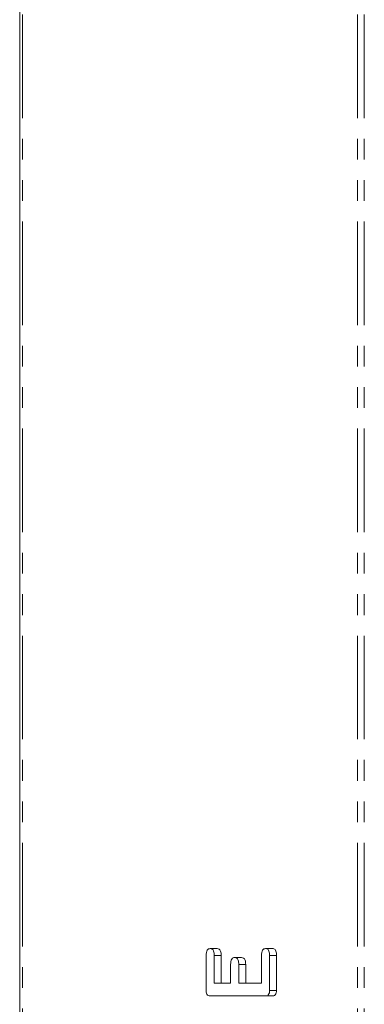
# Model space of a CAD drawing. Units: millimetres. Extents: x -193 to 7743, y -1356 to -159.
# Drawn here: x 1793 to 1814, y -644 to -584 of the extents above; entities that cross this region are included whole.
import ezdxf

# ---------------------------------------------------------------- set-up
doc = ezdxf.new("R2010")
doc.units = ezdxf.units.MM
doc.linetypes.add('PHANTOM', pattern=[12.7, 6.35, -1.27, 1.27, -1.27, 1.27, -1.27])

msp = doc.modelspace()

# ---------------------------------------------------------------- linework, layer by layer
at = {"color": 7, "linetype": 'Continuous', "lineweight": 18}
for p, q in [((1792.791, -1059.457), (1792.791, -289.457)), ((1804.46, -640.493), (1804.884, -640.493)), ((1807.849, -640.493), (1808.273, -640.493)), ((1804.21, -643.054), (1804.21, -640.918)), ((1804.71, -640.915), (1804.71, -642.614)), ((1804.71, -640.915), (1805.134, -640.915)), ((1805.134, -640.915), (1805.134, -642.614)), ((1805.96, -641.043), (1806.384, -641.043)), ((1807.599, -642.614), (1807.599, -640.915)), ((1808.099, -640.918), (1808.099, -643.054)), ((1808.099, -640.918), (1808.523, -640.918)), ((1808.523, -640.918), (1808.523, -643.054)), ((1805.71, -642.614), (1805.71, -641.462)), ((1806.21, -641.462), (1806.21, -642.614)), ((1806.21, -641.462), (1806.634, -641.462)), ((1806.634, -641.462), (1806.634, -642.614)), ((1804.71, -642.614), (1805.71, -642.614)), ((1806.21, -642.614), (1807.599, -642.614)), ((1808.099, -643.054), (1808.523, -643.054)), ((1807.854, -643.4), (1804.455, -643.4)), ((1807.854, -643.4), (1808.279, -643.4))]:
    msp.add_line(p, q, dxfattribs=at)
at = {"color": 8, "linetype": 'PHANTOM', "lineweight": 18}
for p, q in [((1792.967, -1059.457), (1792.967, -289.457)), ((1813.473, -1059.457), (1813.473, -289.457)), ((1813.898, -1059.457), (1813.898, -289.457))]:
    msp.add_line(p, q, dxfattribs=at)
at = {"color": 7, "linetype": 'Continuous', "lineweight": 18}
for points, knots in [([(1804.21, -640.918), (1804.212, -640.859), (1804.216, -640.741), (1804.266, -640.585), (1804.362, -640.502), (1804.427, -640.496), (1804.46, -640.493)], [0, 0, 0, 0, 0.280949, 0.559938, 0.779618, 1, 1, 1, 1]), ([(1804.46, -640.493), (1804.502, -640.497), (1804.586, -640.506), (1804.7, -640.667), (1804.706, -640.821), (1804.71, -640.915)], [0, 0, 0, 0, 0.280907, 0.559634, 1, 1, 1, 1]), ([(1804.884, -640.493), (1804.927, -640.497), (1805.011, -640.506), (1805.124, -640.667), (1805.131, -640.821), (1805.134, -640.915)], [0, 0, 0, 0, 0.280913, 0.559637, 1, 1, 1, 1]), ([(1807.599, -640.915), (1807.601, -640.856), (1807.604, -640.739), (1807.656, -640.584), (1807.751, -640.501), (1807.816, -640.496), (1807.849, -640.493)], [0, 0, 0, 0, 0.2809947, 0.5600177, 0.7794147, 1, 1, 1, 1]), ([(1807.849, -640.493), (1807.877, -640.495), (1807.933, -640.499), (1808.01, -640.552), (1808.089, -640.688), (1808.095, -640.823), (1808.099, -640.918)], [0, 0, 0, 0, 0.187459, 0.374653, 0.561224, 1, 1, 1, 1]), ([(1808.273, -640.493), (1808.301, -640.495), (1808.357, -640.499), (1808.434, -640.552), (1808.513, -640.688), (1808.519, -640.823), (1808.523, -640.918)], [0, 0, 0, 0, 0.187457, 0.374653, 0.561228, 1, 1, 1, 1]), ([(1805.71, -641.462), (1805.712, -641.403), (1805.716, -641.287), (1805.767, -641.132), (1805.862, -641.051), (1805.927, -641.046), (1805.96, -641.043)], [0, 0, 0, 0, 0.280932, 0.559791, 0.779393, 1, 1, 1, 1]), ([(1805.96, -641.043), (1806.002, -641.047), (1806.086, -641.056), (1806.2, -641.214), (1806.206, -641.368), (1806.21, -641.462)], [0, 0, 0, 0, 0.280907, 0.559658, 1, 1, 1, 1]), ([(1806.384, -641.043), (1806.426, -641.047), (1806.51, -641.056), (1806.624, -641.214), (1806.631, -641.368), (1806.634, -641.462)], [0, 0, 0, 0, 0.280907, 0.559659, 1, 1, 1, 1]), ([(1804.455, -643.4), (1804.418, -643.397), (1804.344, -643.391), (1804.252, -643.305), (1804.214, -643.177), (1804.211, -643.095), (1804.21, -643.054)], [0, 0, 0, 0, 0.280553, 0.558657, 0.77915, 1, 1, 1, 1]), ([(1808.099, -643.054), (1808.097, -643.106), (1808.093, -643.211), (1808.031, -643.34), (1807.941, -643.394), (1807.883, -643.398), (1807.854, -643.4)], [0, 0, 0, 0, 0.280599, 0.558845, 0.779158, 1, 1, 1, 1]), ([(1808.523, -643.054), (1808.521, -643.106), (1808.517, -643.211), (1808.456, -643.34), (1808.366, -643.394), (1808.308, -643.398), (1808.279, -643.4)], [0, 0, 0, 0, 0.280603, 0.558852, 0.779166, 1, 1, 1, 1])]:
    msp.add_open_spline(points, degree=3, knots=knots, dxfattribs=at)

doc.saveas('drawing.dxf')
